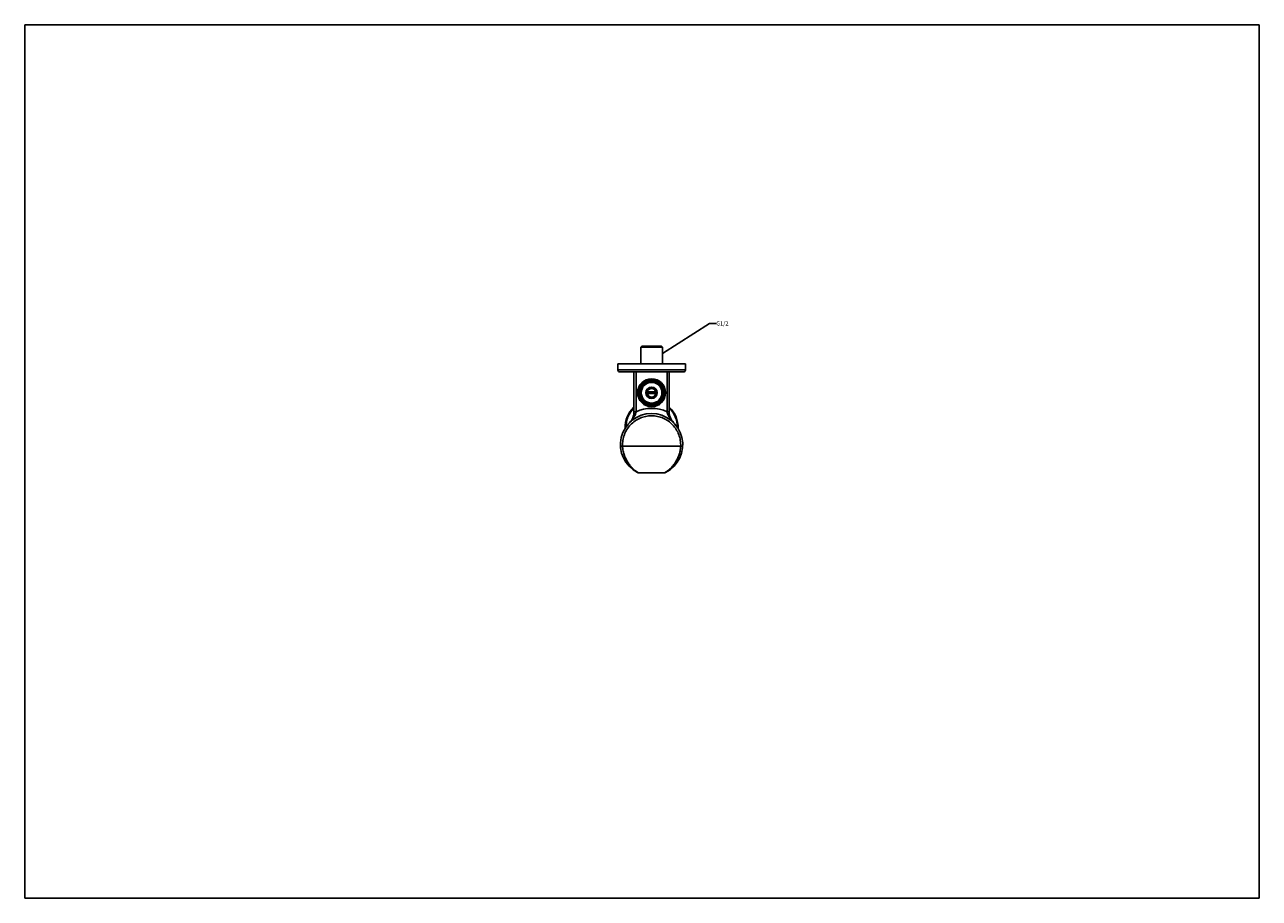
# Model space of a CAD drawing. Units: inches. Extents: x 0 to 46.8, y 0 to 33.1.
import ezdxf

# ---------------------------------------------------------------- set-up
doc = ezdxf.new("R2010")
doc.units = ezdxf.units.IN
doc.header["$LTSCALE"] = 2.574606
doc.header["$MEASUREMENT"] = 0
doc.layers.get('0').update_dxf_attribs({"linetype": 'CONTINUOUS'})
doc.layers.add('DEF_LAYER_ASSEM_MEMBER', color=7, linetype='CONTINUOUS')
doc.styles.get("Standard").update_dxf_attribs({"font": 'txt', "width": 0.8})
doc.dimstyles.get("Standard").update_dxf_attribs({"dimtxt": 0.15625, "dimasz": 0.1875, "dimexe": 0.125, "dimexo": 0.0625, "dimgap": 0.09, "dimtad": 0, "dimtih": 1, "dimtoh": 1, "dimzin": 4, "dimdsep": 46, "dimtxsty": 'Standard', "dimblk": '_FILLED', "dimblk1": '_FILLED', "dimblk2": '_FILLED', "dimcen": 0.09, "dimazin": 1, "dimtp": 0.01, "dimtm": 0.01, "dimtfac": 1, "dimtofl": 0, "dimtmove": 0, "dimatfit": 3, "dimldrblk": '_FILLED', "dimfxl": 1, "dimtolj": 1, "dimtzin": 4, "dimarcsym": 0})

# ---------------------------------------------------------------- blocks, each defined once
blk = doc.blocks.new('_FILLED')
at = {"color": 0, "linetype": 'ByBlock'}
blk.add_solid([(0, 0), (-1, 0.17), (-1, -0.17)], dxfattribs=at)

msp = doc.modelspace()

# ---------------------------------------------------------------- linework, layer by layer
at = {"color": 7, "linetype": 'Continuous'}
for p, q in [((0, 0), (0, 33.11)), ((0, 0), (0, 33.11)), ((0, 33.11), (46.811, 33.11)), ((0, 33.11), (46.811, 33.11)), ((46.811, 0), (46.811, 33.11)), ((46.811, 0), (46.811, 33.11)), ((0, 0), (46.811, 0)), ((0, 0), (46.811, 0))]:
    msp.add_line(p, q, dxfattribs=at)
at = {"layer": 'DEF_LAYER_ASSEM_MEMBER', "color": 7, "linetype": 'Continuous'}
for p, q in [((23.356, 20.893), (23.395, 20.932)), ((23.356, 20.263), (23.356, 20.893)), ((23.356, 20.893), (24.183, 20.893)), ((23.395, 20.932), (24.143, 20.932)), ((24.183, 20.893), (24.143, 20.932)), ((24.183, 20.263), (24.183, 20.893)), ((22.49, 20.027), (22.49, 20.263)), ((22.49, 20.263), (25.049, 20.263)), ((25.049, 20.027), (25.049, 20.263)), ((22.569, 19.948), (24.97, 19.948)), ((23.1, 19.948), (23.1, 18.438)), ((24.439, 18.438), (24.439, 19.948)), ((23.589, 19.19), (23.95, 19.19)), ((23.589, 19.131), (23.95, 19.131)), ((23.273, 16.129), (24.266, 16.129))]:
    msp.add_line(p, q, dxfattribs=at)
at = {"layer": 'DEF_LAYER_ASSEM_MEMBER', "color": 9, "linetype": 'Continuous'}
for p, q in [((22.49, 20.027), (25.049, 20.027)), ((23.179, 19.948), (23.179, 18.437)), ((24.36, 18.437), (24.36, 19.948)), ((24.871, 17.134), (22.668, 17.134)), ((23.242, 16.146), (23.241, 16.147))]:
    msp.add_line(p, q, dxfattribs=at)
at = {"layer": 'DEF_LAYER_ASSEM_MEMBER', "color": 7, "linetype": 'Continuous'}
for radius in [0.531, 0.433, 0.217, 0.197, 0.187, 0.183]:
    msp.add_circle((23.769, 19.161), radius, dxfattribs=at)
at = {"layer": 'DEF_LAYER_ASSEM_MEMBER', "color": 9, "linetype": 'Continuous'}
for radius in [0.492, 0.472, 0.394]:
    msp.add_circle((23.769, 19.161), radius, dxfattribs=at)
at = {"layer": 'DEF_LAYER_ASSEM_MEMBER', "color": 7, "linetype": 'Continuous'}
for centre, radius, start, end in [((22.569, 20.027), 0.0787, 180, 270), ((24.97, 20.027), 0.0787, 270, 360), ((23.769, 19.161), 0.163, 10.4119, 169.5881), ((23.769, 19.161), 0.163, 190.4119, 349.5881), ((23.769, 17.192), 1.181, 296.7655, 243.2345), ((23.769, 17.862), 1.004, 131.8664, 182.7068), ((22.51, 18.438), 0.591, 315.3254, 0.0002), ((23.769, 17.862), 1.004, 357.2932, 48.1336), ((25.029, 18.438), 0.591, 179.9998, 224.6746), ((23.273, 16.208), 0.0787, 243.2345, 270), ((24.266, 16.208), 0.0787, 270, 296.7655)]:
    msp.add_arc(centre, radius, start, end, dxfattribs=at)
at = {"layer": 'DEF_LAYER_ASSEM_MEMBER', "color": 9, "linetype": 'Continuous'}
for centre, radius, start, end in [((23.769, 17.862), 0.975, 133.3584, 180.051), ((23.769, 17.192), 1.378, 64.6235, 115.3765), ((23.769, 17.862), 0.975, 359.9495, 46.6416), ((23.864, 16.895), 0.865, 299.6517, 299.9711)]:
    msp.add_arc(centre, radius, start, end, dxfattribs=at)
for points, knots in [([(22.668, 17.134), (22.665, 17.208), (22.673, 17.357), (22.73, 17.574), (22.828, 17.775), (22.965, 17.952), (23.136, 18.098), (23.332, 18.207), (23.546, 18.274), (23.769, 18.297), (23.993, 18.274), (24.207, 18.207), (24.403, 18.098), (24.573, 17.952), (24.71, 17.775), (24.809, 17.574), (24.866, 17.357), (24.874, 17.208), (24.871, 17.134)], [0, 0, 0, 0, 0.062299, 0.124669, 0.187103, 0.249601, 0.312154, 0.37475, 0.43737, 0.5, 0.56263, 0.62525, 0.687845, 0.750399, 0.812897, 0.875331, 0.937701, 1, 1, 1, 1]), ([(23.179, 18.437), (23.173, 18.394), (23.147, 18.312), (23.084, 18.204), (23.011, 18.109), (22.957, 18.051), (22.93, 18.023)], [0, 0, 0, 0, 0.26585, 0.517536, 0.760531, 1, 1, 1, 1]), ([(23.179, 18.437), (23.174, 18.437), (23.164, 18.437), (23.149, 18.437), (23.136, 18.437), (23.124, 18.438), (23.115, 18.438), (23.11, 18.438), (23.106, 18.438), (23.104, 18.438), (23.102, 18.438), (23.101, 18.438), (23.1, 18.438), (23.1, 18.438)], [0, 0, 0, 0, 0.194915, 0.382706, 0.555552, 0.707036, 0.831426, 0.881861, 0.923828, 0.9569, 0.980728, 0.99514, 1, 1, 1, 1]), ([(24.36, 18.437), (24.365, 18.437), (24.375, 18.437), (24.39, 18.437), (24.403, 18.438), (24.415, 18.438), (24.423, 18.438), (24.429, 18.438), (24.432, 18.438), (24.435, 18.438), (24.437, 18.438), (24.438, 18.438), (24.439, 18.438), (24.439, 18.438)], [0, 0, 0, 0, 0.194916, 0.382709, 0.555556, 0.707041, 0.83143, 0.881865, 0.923831, 0.956902, 0.980729, 0.995141, 1, 1, 1, 1]), ([(24.609, 18.023), (24.582, 18.051), (24.528, 18.109), (24.455, 18.204), (24.392, 18.312), (24.366, 18.394), (24.36, 18.437)], [0, 0, 0, 0, 0.239469, 0.482465, 0.734151, 1, 1, 1, 1]), ([(22.589, 17.139), (22.59, 17.138), (22.592, 17.137), (22.596, 17.136), (22.604, 17.135), (22.613, 17.134), (22.625, 17.134), (22.644, 17.134), (22.658, 17.134), (22.668, 17.134)], [0, 0, 0, 0, 0.027517, 0.086685, 0.179281, 0.302644, 0.452281, 0.622736, 1, 1, 1, 1]), ([(23.241, 16.147), (23.221, 16.159), (23.171, 16.19), (23.089, 16.255), (22.994, 16.35), (22.897, 16.472), (22.808, 16.616), (22.736, 16.778), (22.686, 16.952), (22.671, 17.073), (22.668, 17.134)], [0, 0, 0, 0, 0.059695, 0.149507, 0.264787, 0.398257, 0.542377, 0.692243, 0.845254, 1, 1, 1, 1]), ([(24.871, 17.134), (24.868, 17.073), (24.853, 16.952), (24.803, 16.777), (24.73, 16.615), (24.64, 16.47), (24.543, 16.348), (24.449, 16.254), (24.366, 16.189), (24.317, 16.158), (24.296, 16.146)], [0, 0, 0, 0, 0.155056, 0.308365, 0.4585, 0.602825, 0.736363, 0.851495, 0.94092, 1, 1, 1, 1]), ([(24.949, 17.139), (24.949, 17.138), (24.947, 17.137), (24.942, 17.136), (24.935, 17.135), (24.925, 17.134), (24.914, 17.134), (24.895, 17.134), (24.881, 17.134), (24.871, 17.134)], [0, 0, 0, 0, 0.027526, 0.086702, 0.179303, 0.302666, 0.452301, 0.622752, 1, 1, 1, 1]), ([(23.273, 16.129), (23.273, 16.129), (23.272, 16.13), (23.272, 16.13), (23.269, 16.131), (23.266, 16.133), (23.262, 16.135), (23.254, 16.14), (23.247, 16.143), (23.242, 16.146)], [0, 0, 0, 0, 0.009394, 0.043391, 0.110109, 0.213729, 0.354654, 0.532743, 1, 1, 1, 1]), ([(24.292, 16.144), (24.288, 16.141), (24.282, 16.138), (24.276, 16.134), (24.272, 16.132), (24.269, 16.131), (24.267, 16.13), (24.267, 16.13), (24.266, 16.129), (24.266, 16.129)], [0, 0, 0, 0, 0.468964, 0.647373, 0.788032, 0.890989, 0.95686, 0.990592, 1, 1, 1, 1])]:
    msp.add_open_spline(points, degree=3, knots=knots, dxfattribs=at)

# ---------------------------------------------------------------- texts
at = {"color": 2, "linetype": 'Continuous', "insert": (26.219, 21.865), "char_height": 0.1562, "width": 0.5, "attachment_point": 1, "line_spacing_factor": 0.9}
msp.add_mtext('G1/2', dxfattribs=at)

# ---------------------------------------------------------------- leaders
at = {"color": 2, "linetype": 'Continuous', "annotation_type": 0, "has_hookline": 1, "hookline_direction": 1, "text_width": 0.127}
msp.add_leader([(24.183, 20.653), (25.969, 21.787), (26.219, 21.787)], dimstyle='Standard', override={"dimtad": 0}, dxfattribs=at)

doc.saveas('drawing.dxf')
